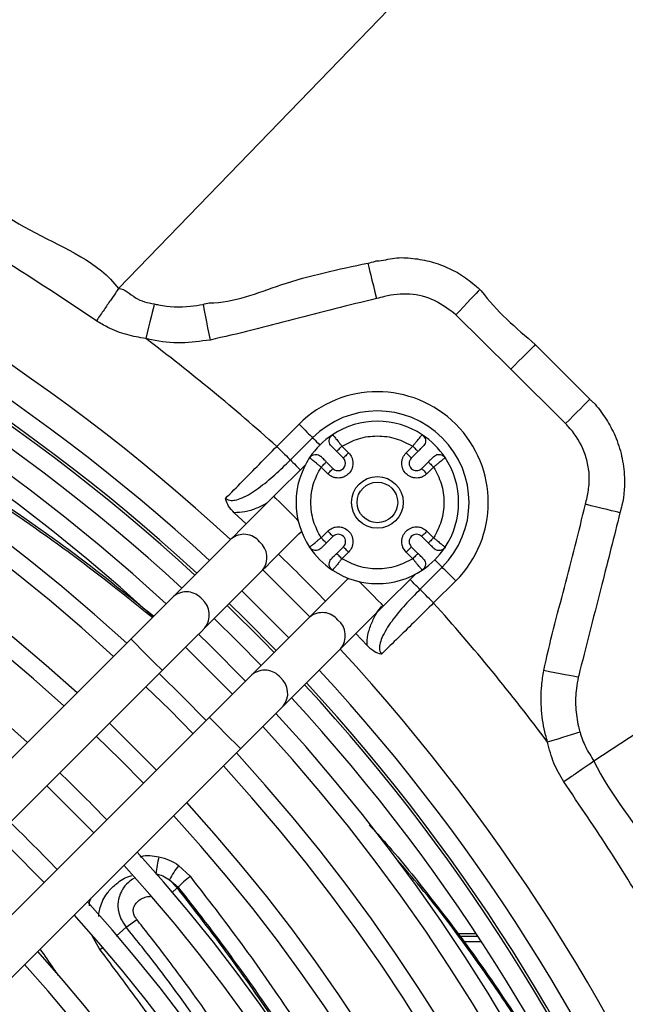
# Model space of a CAD drawing. Units: millimetres. Extents: x 742 to 9714, y 867 to 12063.
# Drawn here: x 6352 to 6393, y 2680 to 2746 of the extents above; entities that cross this region are included whole.
import ezdxf

# ---------------------------------------------------------------- set-up
doc = ezdxf.new("R2010")
doc.units = ezdxf.units.MM
doc.layers.add('Flowair', color=1, linetype='Continuous')

# ---------------------------------------------------------------- blocks, each defined once
blk = doc.blocks.new('LEO D XL 03.2018')
at = {"layer": 'Flowair'}
for p, q in [((6011.012, -9903.071), (6011.012, -9903.07)), ((6090.732, -9903.774), (6043.171, -9935.088)), ((6037.558, -9908.524), (6033.844, -9904.851)), ((6039.217, -9906.865), (6042.911, -9910.558)), ((6041.252, -9912.218), (6037.558, -9908.524)), ((6021.723, -9913.759), (6023.228, -9912.255)), ((6022.641, -9914.678), (6024.147, -9913.174)), ((6025.495, -9912.967), (6025.519, -9912.996)), ((6031.536, -9912.996), (6031.56, -9912.967)), ((6026.132, -9913.745), (6026.583, -9914.196)), ((6030.472, -9914.196), (6030.923, -9913.745)), ((6023.969, -9914.547), (6023.939, -9914.522)), ((6025.779, -9914.099), (6026.229, -9914.55)), ((6030.826, -9914.55), (6031.276, -9914.099)), ((6033.116, -9914.522), (6033.086, -9914.547)), ((6023.656, -9915.002), (6021.517, -9917.141)), ((6025.169, -9915.61), (6024.718, -9915.16)), ((6025.522, -9915.257), (6025.072, -9914.806)), ((6031.984, -9914.806), (6031.533, -9915.257)), ((6032.337, -9915.16), (6031.886, -9915.61)), ((6018.838, -9918.252), (6019.657, -9919.001)), ((6018.632, -9920.026), (6014.735, -9923.923)), ((6024.718, -9919.95), (6025.169, -9919.5)), ((6025.072, -9920.304), (6025.522, -9919.853)), ((6031.533, -9919.853), (6031.984, -9920.304)), ((6031.886, -9919.5), (6032.337, -9919.95)), ((6023.939, -9920.588), (6023.969, -9920.563)), ((6026.229, -9920.56), (6025.779, -9921.011)), ((6031.276, -9921.011), (6030.826, -9920.56)), ((6033.086, -9920.563), (6033.116, -9920.588)), ((6026.583, -9920.914), (6026.132, -9921.364)), ((6030.923, -9921.364), (6030.472, -9920.914)), ((6032.914, -9921.946), (6031.411, -9923.448)), ((6016.309, -9922.349), (6016.081, -9922.14)), ((6016.856, -9926.044), (6020.753, -9922.147)), ((6025.519, -9922.114), (6025.495, -9922.143)), ((6028.942, -9924.566), (6031.081, -9922.426)), ((6031.56, -9922.143), (6031.536, -9922.114)), ((6033.832, -9922.864), (6032.329, -9924.366)), ((6019.357, -9923.544), (6022.539, -9926.726)), ((6023.935, -9925.329), (6020.038, -9929.226)), ((6027.081, -9926.426), (6027.836, -9927.25)), ((6011.85, -9926.808), (5965.519, -9973.139)), ((6015.54, -9927.36), (6018.693, -9930.511)), ((6022.16, -9931.347), (6026.057, -9927.451)), ((5967.64, -9975.26), (6013.971, -9928.929)), ((6017.153, -9932.111), (5970.822, -9978.442)), ((5972.943, -9980.564), (6019.275, -9934.233)), ((6015.079, -9942.137), (6015.851, -9942.877)), ((6014.456, -9943.107), (6015.042, -9943.619)), ((6014.456, -9943.107), (6014.972, -9943.664)), ((6014.619, -9944.006), (6014.972, -9943.664)), ((6015.042, -9943.619), (6014.972, -9943.664)), ((6011.524, -9946.318), (6012.242, -9945.795)), ((6010.847, -9946.942), (6011.524, -9946.318)), ((6009.757, -9947.832), (6009.238, -9946.902)), ((6035.203, -9946.765), (6033.975, -9946.765)), ((6034.105, -9946.938), (6035.317, -9946.938)), ((6034.373, -9947.293), (6035.549, -9947.293)), ((6009.757, -9947.832), (6009.909, -9947.726))]:
    blk.add_line(p, q, dxfattribs=at)
at = {"layer": 'Flowair', "flags": 128}
for points in [[(6038.026, -9875.103), (6024.608, -9888.994), (6011.012, -9903.07)], [(6027.872, -9901.344), (6027.896, -9901.442), (6027.939, -9901.613), (6028, -9901.853), (6028.075, -9902.153), (6028.163, -9902.505), (6028.261, -9902.896), (6028.366, -9903.314), (6028.474, -9903.746)], [(6035.466, -9903.136), (6035.36, -9903.248), (6035.217, -9903.399), (6035.042, -9903.584), (6034.839, -9903.799), (6034.612, -9904.039), (6034.366, -9904.299), (6034.108, -9904.572), (6033.844, -9904.851)], [(6013.425, -9904.113), (6013.392, -9904.248), (6013.345, -9904.441), (6013.285, -9904.688), (6013.214, -9904.982), (6013.133, -9905.315), (6013.045, -9905.679), (6012.952, -9906.063), (6012.857, -9906.457)], [(6016.736, -9904.14), (6016.758, -9904.252), (6016.793, -9904.434), (6016.84, -9904.68), (6016.899, -9904.982), (6016.966, -9905.332), (6017.041, -9905.719), (6017.121, -9906.131), (6017.203, -9906.555)], [(6039.217, -9906.865), (6039.106, -9906.976), (6038.958, -9907.124), (6038.778, -9907.304), (6038.57, -9907.512), (6038.338, -9907.744), (6038.089, -9907.994), (6037.826, -9908.256), (6037.558, -9908.524)], [(6042.911, -9910.558), (6042.799, -9910.67), (6042.652, -9910.818), (6042.472, -9910.998), (6042.264, -9911.206), (6042.032, -9911.438), (6041.782, -9911.687), (6041.52, -9911.95), (6041.252, -9912.218)], [(6023.228, -9912.255), (6023.367, -9912.394), (6023.503, -9912.53), (6023.634, -9912.661), (6023.758, -9912.786), (6023.874, -9912.901), (6023.978, -9913.005), (6024.069, -9913.097), (6024.147, -9913.174)], [(6024.147, -9913.174), (6024.224, -9913.251), (6024.315, -9913.342), (6024.419, -9913.447), (6024.535, -9913.562), (6024.638, -9913.666)], [(6021.723, -9913.759), (6021.861, -9913.898), (6021.997, -9914.034), (6022.129, -9914.165), (6022.253, -9914.29), (6022.369, -9914.405), (6022.473, -9914.51), (6022.564, -9914.601), (6022.641, -9914.678)], [(6025.779, -9914.099), (6025.786, -9914.092), (6025.806, -9914.072), (6025.838, -9914.039), (6025.882, -9913.995), (6025.936, -9913.942), (6025.997, -9913.881), (6026.063, -9913.814), (6026.132, -9913.745)], [(6030.923, -9913.745), (6030.992, -9913.814), (6031.058, -9913.881), (6031.119, -9913.942), (6031.173, -9913.995), (6031.217, -9914.039), (6031.25, -9914.072), (6031.27, -9914.092), (6031.276, -9914.099)], [(6022.641, -9914.678), (6022.718, -9914.755), (6022.81, -9914.847), (6022.914, -9914.951), (6023.029, -9915.067), (6023.154, -9915.191), (6023.285, -9915.322), (6023.31, -9915.348)], [(6026.583, -9914.196), (6026.514, -9914.265), (6026.448, -9914.331), (6026.387, -9914.393), (6026.333, -9914.446), (6026.289, -9914.49), (6026.256, -9914.523), (6026.236, -9914.543), (6026.229, -9914.55)], [(6030.472, -9914.196), (6030.541, -9914.265), (6030.607, -9914.331), (6030.669, -9914.393), (6030.722, -9914.446), (6030.766, -9914.49), (6030.799, -9914.523), (6030.819, -9914.543), (6030.826, -9914.55)], [(6024.718, -9915.16), (6024.787, -9915.091), (6024.853, -9915.024), (6024.914, -9914.963), (6024.968, -9914.91), (6025.012, -9914.866), (6025.045, -9914.833), (6025.065, -9914.813), (6025.072, -9914.806)], [(6025.169, -9915.61), (6025.238, -9915.541), (6025.304, -9915.475), (6025.365, -9915.414), (6025.419, -9915.36), (6025.463, -9915.316), (6025.495, -9915.284), (6025.516, -9915.264), (6025.522, -9915.257)], [(6031.886, -9915.61), (6031.817, -9915.541), (6031.751, -9915.475), (6031.69, -9915.414), (6031.636, -9915.36), (6031.592, -9915.316), (6031.56, -9915.284), (6031.54, -9915.264), (6031.533, -9915.257)], [(6031.984, -9914.806), (6031.99, -9914.813), (6032.01, -9914.833), (6032.043, -9914.866), (6032.087, -9914.91), (6032.141, -9914.963), (6032.202, -9915.024), (6032.268, -9915.091), (6032.337, -9915.16)], [(6021.517, -9917.141), (6021.096, -9917.562), (6020.681, -9917.977), (6020.278, -9918.38), (6019.893, -9918.765), (6019.531, -9919.127), (6019.197, -9919.461), (6018.896, -9919.762), (6018.632, -9920.026)], [(6023.169, -9918.792), (6022.94, -9918.564), (6022.578, -9918.202), (6022.215, -9917.839), (6021.896, -9917.52), (6021.659, -9917.283), (6021.533, -9917.157), (6021.517, -9917.141)], [(6044.946, -9918.257), (6044.809, -9918.223), (6044.615, -9918.175), (6044.368, -9918.114), (6044.075, -9918.041), (6043.744, -9917.959), (6043.382, -9917.87), (6043.001, -9917.775), (6042.609, -9917.678)], [(6020.753, -9922.147), (6021.017, -9921.884), (6021.318, -9921.582), (6021.652, -9921.248), (6022.014, -9920.886), (6022.4, -9920.501), (6022.803, -9920.098), (6023.218, -9919.683), (6023.388, -9919.513)], [(6025.072, -9920.304), (6025.065, -9920.297), (6025.045, -9920.277), (6025.012, -9920.244), (6024.968, -9920.2), (6024.914, -9920.147), (6024.853, -9920.086), (6024.787, -9920.019), (6024.718, -9919.95)], [(6025.169, -9919.5), (6025.238, -9919.568), (6025.304, -9919.635), (6025.365, -9919.696), (6025.419, -9919.75), (6025.463, -9919.793), (6025.495, -9919.826), (6025.516, -9919.846), (6025.522, -9919.853)], [(6031.886, -9919.5), (6031.817, -9919.568), (6031.751, -9919.635), (6031.69, -9919.696), (6031.636, -9919.75), (6031.592, -9919.793), (6031.56, -9919.826), (6031.54, -9919.846), (6031.533, -9919.853)], [(6032.337, -9919.95), (6032.268, -9920.019), (6032.202, -9920.086), (6032.141, -9920.147), (6032.087, -9920.2), (6032.043, -9920.244), (6032.01, -9920.277), (6031.99, -9920.297), (6031.984, -9920.304)], [(6026.583, -9920.914), (6026.514, -9920.845), (6026.448, -9920.778), (6026.387, -9920.717), (6026.333, -9920.664), (6026.289, -9920.62), (6026.256, -9920.587), (6026.236, -9920.567), (6026.229, -9920.56)], [(6030.472, -9920.914), (6030.541, -9920.845), (6030.607, -9920.778), (6030.669, -9920.717), (6030.722, -9920.664), (6030.766, -9920.62), (6030.799, -9920.587), (6030.819, -9920.567), (6030.826, -9920.56)], [(6026.132, -9921.364), (6026.063, -9921.296), (6025.997, -9921.229), (6025.936, -9921.168), (6025.882, -9921.114), (6025.838, -9921.071), (6025.806, -9921.038), (6025.786, -9921.018), (6025.779, -9921.011)], [(6031.276, -9921.011), (6031.27, -9921.018), (6031.25, -9921.038), (6031.217, -9921.071), (6031.173, -9921.114), (6031.119, -9921.168), (6031.058, -9921.229), (6030.992, -9921.296), (6030.923, -9921.364)], [(6032.914, -9921.946), (6032.837, -9921.868), (6032.745, -9921.777), (6032.641, -9921.673), (6032.526, -9921.557), (6032.415, -9921.446)], [(6033.832, -9922.864), (6033.694, -9922.726), (6033.558, -9922.59), (6033.426, -9922.458), (6033.302, -9922.334), (6033.187, -9922.219), (6033.082, -9922.114), (6032.991, -9922.023), (6032.914, -9921.946)], [(6023.953, -9925.311), (6021.524, -9922.863), (6020.771, -9922.13)], [(6026.57, -9922.695), (6026.4, -9922.865), (6025.985, -9923.28), (6025.582, -9923.683), (6025.196, -9924.068), (6024.834, -9924.43), (6024.5, -9924.764), (6024.199, -9925.066), (6023.935, -9925.329)], [(6028.942, -9924.566), (6028.926, -9924.549), (6028.8, -9924.423), (6028.563, -9924.187), (6028.244, -9923.868), (6027.881, -9923.505), (6027.518, -9923.142), (6027.29, -9922.914)], [(6031.411, -9923.448), (6031.334, -9923.371), (6031.242, -9923.279), (6031.138, -9923.175), (6031.023, -9923.059), (6030.898, -9922.935), (6030.767, -9922.803), (6030.735, -9922.772)], [(6014.735, -9923.923), (6014.471, -9924.187), (6014.17, -9924.488), (6013.836, -9924.822), (6013.474, -9925.184), (6013.089, -9925.569), (6012.686, -9925.972), (6012.271, -9926.387), (6011.85, -9926.808)], [(6032.329, -9924.366), (6032.191, -9924.228), (6032.055, -9924.092), (6031.923, -9923.96), (6031.799, -9923.836), (6031.684, -9923.721), (6031.579, -9923.616), (6031.488, -9923.525), (6031.411, -9923.448)], [(6021.548, -9927.716), (6020.803, -9926.951), (6018.366, -9924.534)], [(6021.675, -9927.59), (6019.557, -9925.447), (6018.493, -9924.408)], [(6026.057, -9927.451), (6026.32, -9927.187), (6026.621, -9926.886), (6026.955, -9926.552), (6027.318, -9926.19), (6027.703, -9925.804), (6028.106, -9925.401), (6028.521, -9924.986), (6028.942, -9924.566)], [(6013.971, -9928.929), (6014.392, -9928.508), (6014.807, -9928.094), (6015.21, -9927.691), (6015.595, -9927.305), (6015.958, -9926.943), (6016.292, -9926.609), (6016.593, -9926.308), (6016.856, -9926.044)], [(6017.482, -9925.418), (6019.087, -9926.995), (6020.664, -9928.6)], [(6019.606, -9929.658), (6017.198, -9927.229), (6016.424, -9926.476)], [(6012.911, -9927.869), (6012.548, -9927.506), (6012.229, -9927.187), (6011.992, -9926.95), (6011.866, -9926.824), (6011.85, -9926.808)], [(6013.971, -9928.929), (6013.955, -9928.913), (6013.829, -9928.787), (6013.592, -9928.55), (6013.273, -9928.231), (6012.911, -9927.869)], [(6016.934, -9932.331), (6015.358, -9930.725), (6013.752, -9929.149)], [(6020.038, -9929.226), (6019.775, -9929.49), (6019.474, -9929.791), (6019.14, -9930.125), (6018.777, -9930.487), (6018.392, -9930.873), (6017.989, -9931.276), (6017.574, -9931.69), (6017.153, -9932.111)], [(6042.123, -9929.39), (6041.976, -9929.362), (6041.775, -9929.324), (6041.525, -9929.276), (6041.232, -9929.221), (6040.903, -9929.158), (6040.546, -9929.091), (6040.171, -9929.019), (6039.787, -9928.946)], [(6012.868, -9930.033), (6014.474, -9931.609), (6016.05, -9933.215)], [(6019.275, -9934.233), (6019.695, -9933.812), (6020.11, -9933.397), (6020.513, -9932.994), (6020.899, -9932.609), (6021.261, -9932.246), (6021.595, -9931.912), (6021.896, -9931.611), (6022.16, -9931.347)], [(6013.575, -9935.69), (6012.794, -9934.887), (6010.393, -9932.508)], [(6018.214, -9933.172), (6017.851, -9932.809), (6017.532, -9932.49), (6017.295, -9932.253), (6017.169, -9932.127), (6017.153, -9932.111)], [(6009.508, -9933.392), (6011.115, -9934.967), (6012.69, -9936.574)], [(6019.275, -9934.233), (6019.259, -9934.216), (6019.133, -9934.09), (6018.896, -9933.854), (6018.577, -9933.535), (6018.214, -9933.172)], [(6042.241, -9933.119), (6042.08, -9933.168), (6041.876, -9933.231), (6041.634, -9933.305), (6041.359, -9933.389), (6041.056, -9933.482), (6040.733, -9933.581), (6040.395, -9933.684), (6040.049, -9933.79)], [(6006.149, -9936.752), (6006.975, -9937.553), (6009.331, -9939.934)], [(6002.79, -9940.111), (6003.63, -9940.926), (6005.972, -9943.293)]]:
    blk.add_lwpolyline(points, dxfattribs=at)
at = {"layer": 'Flowair'}
for radius in [1.75, 1.375]:
    blk.add_circle((6028.528, -9917.555), radius, dxfattribs=at)
for centre, radius, start, end in [((5930.063, -10016.02), 130.55, 47.30474, 132.69526), ((5930.063, -10016.02), 128.55, 47.34062, 132.65938), ((5930.063, -10016.02), 127.328, 47.50218, 132.49782), ((5930.063, -10016.02), 127.149, 47.36642, 132.63358), ((5930.063, -10016.02), 125.899, 47.38992, 132.61008), ((5930.063, -10016.02), 124.404, 47.41867, 132.58133), ((5930.063, -10016.02), 123.154, 47.44719, 132.55676), ((5930.063, -10016.02), 120.625, 47.49449, 132.50551), ((5930.063, -10016.02), 119.375, 47.52063, 132.47937), ((5930.063, -10016.02), 115.875, 47.59681, 132.40319), ((5930.063, -10016.02), 114.625, 47.62515, 132.37485), ((5930.063, -10016.02), 111.125, 47.7079, 132.2921), ((5930.063, -10016.02), 137.327, 48.12878, 52.92253), ((6028.53, -9917.56), 7.5, 314.98547, 134.98547), ((6028.53, -9917.56), 6.201, 314.98547, 134.98547), ((6028.528, -9917.555), 5.5, 56.53696, 123.46304), ((6028.528, -9917.555), 5.5, 123.46304, 146.53696), ((6028.528, -9917.555), 5.5, 33.46304, 56.53696), ((6028.528, -9917.555), 5.5, 146.53696, 213.46304), ((6025.876, -9914.903), 0.5, 225, 45), ((6031.179, -9914.903), 0.5, 135, 315), ((6028.528, -9917.555), 5.5, 326.53696, 33.46304), ((6019.499, -9921.069), 1.356, 38.67085, 129.75913), ((6025.876, -9920.207), 0.5, 315, 135), ((6031.179, -9920.207), 0.5, 45, 225), ((6019.679, -9921.283), 1.379, 321.19908, 50.37007), ((6028.528, -9917.555), 5.5, 213.46304, 236.53696), ((6028.528, -9917.555), 5.5, 303.46304, 326.53696), ((5930.063, -10016.02), 132.059, 44.02376, 45.97624), ((6028.528, -9917.555), 5.5, 236.53696, 303.46304), ((6015.602, -9924.965), 1.356, 38.67233, 129.75769), ((6015.782, -9925.18), 1.379, 321.19943, 50.36972), ((5930.063, -10016.02), 137.327, 36.78309, 41.86734), ((6024.803, -9926.372), 1.356, 38.67138, 129.75947), ((6024.982, -9926.586), 1.379, 321.19881, 50.37034), ((5930.063, -10016.02), 130.55, 317.30474, 42.69526), ((6020.906, -9930.269), 1.356, 38.67181, 129.75908), ((5930.063, -10016.02), 128.55, 317.34062, 42.65938), ((6021.085, -9930.483), 1.379, 321.19917, 50.36998), ((5930.063, -10016.02), 127.149, 317.36642, 42.63358), ((5930.063, -10016.02), 127.328, 317.36309, 42.63691), ((5930.063, -10016.02), 125.899, 317.38992, 42.61008), ((5930.063, -10016.02), 124.404, 317.41867, 42.58133), ((5930.063, -10016.02), 123.154, 317.44324, 42.55676), ((5930.063, -10016.02), 120.625, 317.49449, 42.50551), ((5930.063, -10016.02), 111.125, 43.83983, 46.16017), ((5930.063, -10016.02), 119.375, 317.52063, 42.47937), ((5930.063, -10016.02), 115.875, 317.59681, 42.40319), ((5930.063, -10016.02), 106.375, 43.78801, 46.21199), ((5930.063, -10016.02), 114.625, 317.62515, 42.37485), ((5930.063, -10016.02), 111.125, 317.7079, 42.2921), ((6025.378, -9944.211), 11.94, 167.14511, 172.75355), ((5930.063, -10016.02), 109.875, 317.73873, 42.26127), ((6021.806, -9947.146), 8.387, 143.32778, 151.20933), ((5930.063, -10016.02), 106.375, 317.82891, 42.17109), ((5930.063, -10016.02), 105.125, 317.86257, 42.13743), ((5930.063, -10016.02), 101.625, 317.96125, 42.03875), ((5930.063, -10016.02), 100.375, 317.99816, 42.00184), ((5930.063, -10016.02), 96.875, 318.10658, 41.89342)]:
    blk.add_arc(centre, radius, start, end, dxfattribs=at)
for points, knots in [([(5930.063, -9877.547), (5932.586, -9877.585), (5937.633, -9877.661), (5945.183, -9878.286), (5952.757, -9879.291), (5960.332, -9880.724), (5967.883, -9882.587), (5974.955, -9884.753), (5981.543, -9887.152), (5987.665, -9889.708), (5993.675, -9892.597), (5999.677, -9895.699), (6005.193, -9899.486), (6009.658, -9901.266), (6011.012, -9903.071), (6011.012, -9903.071)], [0, 0, 0, 0, 0.087766, 0.175594, 0.263361, 0.353492, 0.443691, 0.53382, 0.610682, 0.687587, 0.764449, 0.84295, 0.921499, 1, 1, 1, 1, 1]), ([(6009.517, -9905.256), (6006.81, -9903.452), (6001.395, -9899.845), (5993.724, -9895.682), (5986.783, -9892.394), (5980.647, -9889.848), (5974.155, -9887.51), (5967.302, -9885.432), (5960.099, -9883.659), (5952.747, -9882.259), (5945.266, -9881.247), (5937.676, -9880.631), (5932.6, -9880.498), (5930.063, -9880.498), (5930.063, -9880.498)], [0, 0, 0, 0, 0.115431, 0.230861, 0.309419, 0.388022, 0.46658, 0.5543, 0.642083, 0.729805, 0.819845, 0.909951, 0.99999, 1, 1, 1, 1]), ([(6017.155, -9904.041), (6017.155, -9904.041), (6018.822, -9904.041), (6022.317, -9902.52), (6025.906, -9901.76), (6027.872, -9901.344)], [0, 0, 0, 0, 0.000003, 0.45244, 1, 1, 1, 1]), ([(6027.872, -9901.344), (6028.052, -9901.309), (6028.258, -9901.269), (6028.46, -9901.189), (6028.487, -9901.189), (6028.487, -9901.189)], [0, 0, 0, 0, 0.873027, 0.999953, 1, 1, 1, 1]), ([(6028.487, -9901.189), (6028.487, -9901.189), (6028.897, -9901.189), (6029.69, -9900.93), (6030.946, -9901.005), (6032.19, -9901.223), (6033.392, -9901.671), (6034.508, -9902.298), (6035.147, -9902.857), (6035.466, -9903.136)], [0, 0, 0, 0, 0.000004, 0.162575, 0.325156, 0.494685, 0.664231, 0.832111, 1, 1, 1, 1]), ([(6011.012, -9903.071), (6010.951, -9903.159), (6010.829, -9903.336), (6010.473, -9903.855), (6010.033, -9904.499), (6009.696, -9904.993), (6009.525, -9905.244), (6009.517, -9905.256)], [0, 0, 0, 0, 0.244519, 0.489037, 0.733564, 0.987432, 1, 1, 1, 1]), ([(6011.012, -9903.07), (6011.012, -9903.07), (6011.445, -9903.07), (6012.116, -9903.85), (6012.984, -9904.024), (6013.425, -9904.113)], [0, 0, 0, 0, 0.000011, 0.492104, 1, 1, 1, 1]), ([(6035.466, -9903.136), (6035.5, -9903.164), (6035.534, -9903.193), (6035.56, -9903.228), (6035.56, -9903.228)], [0, 0, 0, 0, 0.999717, 1, 1, 1, 1]), ([(6035.56, -9903.228), (6035.56, -9903.228), (6036.591, -9904.603), (6037.904, -9905.734), (6039.217, -9906.865)], [0, 0, 0, 0, 0.000007, 1, 1, 1, 1]), ([(6016.736, -9904.14), (6016.873, -9904.09), (6017.011, -9904.041), (6017.155, -9904.041), (6017.155, -9904.041)], [0, 0, 0, 0, 0.999931, 1, 1, 1, 1]), ([(6028.474, -9903.746), (6026.593, -9904.205), (6023.772, -9904.894), (6020.036, -9905.917), (6018.147, -9906.343), (6017.203, -9906.555)], [0, 0, 0, 0, 0.499976, 0.750072, 1, 1, 1, 1]), ([(6033.844, -9904.851), (6033.384, -9904.495), (6032.463, -9903.782), (6030.731, -9903.354), (6029.386, -9903.506), (6028.652, -9903.699), (6028.474, -9903.746)], [0, 0, 0, 0, 0.30178, 0.60362, 0.90359, 1, 1, 1, 1]), ([(6013.425, -9904.113), (6013.52, -9904.134), (6014.32, -9904.307), (6015.452, -9904.364), (6016.448, -9904.19), (6016.736, -9904.14)], [0, 0, 0, 0, 0.088007, 0.73643, 1, 1, 1, 1]), ([(6012.857, -9906.457), (6012.422, -9906.383), (6011.541, -9906.232), (6010.42, -9905.796), (6009.774, -9905.41), (6009.517, -9905.256)], [0, 0, 0, 0, 0.369188, 0.748866, 1, 1, 1, 1]), ([(6017.203, -9906.555), (6016.555, -9906.644), (6015.234, -9906.824), (6013.767, -9906.666), (6012.982, -9906.486), (6012.857, -9906.457)], [0, 0, 0, 0, 0.447256, 0.911965, 1, 1, 1, 1]), ([(6042.911, -9910.558), (6042.928, -9910.591), (6042.945, -9910.623), (6042.976, -9910.623), (6042.976, -9910.623)], [0, 0, 0, 0, 0.999756, 1, 1, 1, 1]), ([(6042.976, -9910.623), (6042.976, -9910.623), (6043.024, -9910.688), (6043.402, -9911.024), (6043.946, -9911.778), (6044.604, -9912.924), (6045.057, -9914.231), (6045.311, -9915.871), (6045.242, -9917.068), (6045.072, -9917.75), (6045.072, -9917.75)], [0, 0, 0, 0, 0.000005, 0.031369, 0.194677, 0.357988, 0.542627, 0.727228, 0.999996, 1, 1, 1, 1]), ([(6042.609, -9917.678), (6042.684, -9917.363), (6042.833, -9916.733), (6042.905, -9915.755), (6042.755, -9914.781), (6042.353, -9913.605), (6041.786, -9912.754), (6041.313, -9912.28), (6041.252, -9912.218)], [0, 0, 0, 0, 0.164311, 0.327756, 0.493956, 0.660214, 0.955877, 1, 1, 1, 1]), ([(6025.417, -9913.737), (6025.381, -9913.694), (6025.309, -9913.606), (6025.265, -9913.44), (6025.274, -9913.269), (6025.34, -9913.112), (6025.426, -9913.015), (6025.483, -9912.975), (6025.495, -9912.967)], [0, 0, 0, 0, 0.190317, 0.380652, 0.570991, 0.761334, 0.951657, 1, 1, 1, 1]), ([(6025.519, -9912.996), (6025.525, -9913.003), (6025.543, -9913.024), (6025.671, -9913.178), (6025.84, -9913.383), (6025.998, -9913.578), (6026.086, -9913.688), (6026.132, -9913.745)], [0, 0, 0, 0, 0.138238, 0.427474, 0.690942, 0.839925, 1, 1, 1, 1]), ([(6026.132, -9913.745), (6026.499, -9913.554), (6027.248, -9913.162), (6028.528, -9913), (6029.807, -9913.162), (6030.556, -9913.554), (6030.923, -9913.745)], [0, 0, 0, 0, 0.245013, 0.499999, 0.754987, 1, 1, 1, 1]), ([(6030.923, -9913.745), (6030.969, -9913.688), (6031.057, -9913.578), (6031.215, -9913.383), (6031.384, -9913.178), (6031.512, -9913.024), (6031.53, -9913.003), (6031.536, -9912.996)], [0, 0, 0, 0, 0.160072, 0.30904, 0.572525, 0.861751, 1, 1, 1, 1]), ([(6031.56, -9912.967), (6031.604, -9913.002), (6031.692, -9913.073), (6031.769, -9913.228), (6031.794, -9913.397), (6031.761, -9913.564), (6031.696, -9913.676), (6031.648, -9913.727), (6031.638, -9913.737)], [0, 0, 0, 0, 0.19033, 0.380669, 0.570985, 0.761331, 0.951654, 1, 1, 1, 1]), ([(6018.256, -9917.284), (6018.63, -9916.903), (6019.353, -9916.168), (6020.533, -9914.969), (6021.322, -9914.167), (6021.723, -9913.759)], [0, 0, 0, 0, 0.345896, 0.668271, 1, 1, 1, 1]), ([(6025.417, -9913.737), (6025.418, -9913.739), (6025.421, -9913.742), (6025.451, -9913.771), (6025.518, -9913.838), (6025.638, -9913.959), (6025.732, -9914.052), (6025.779, -9914.099)], [0, 0, 0, 0, 0.124904, 0.251542, 0.500636, 0.750196, 1, 1, 1, 1]), ([(6031.276, -9914.099), (6031.323, -9914.052), (6031.417, -9913.959), (6031.537, -9913.838), (6031.604, -9913.771), (6031.634, -9913.742), (6031.637, -9913.739), (6031.638, -9913.737)], [0, 0, 0, 0, 0.249802, 0.49936, 0.748453, 0.874928, 1, 1, 1, 1]), ([(6018.256, -9917.284), (6018.309, -9917.319), (6018.373, -9917.362), (6018.559, -9917.419), (6018.721, -9917.422), (6019.03, -9917.377), (6019.625, -9917.175), (6020.53, -9916.582), (6021.606, -9915.695), (6022.296, -9915.017), (6022.641, -9914.678)], [0, 0, 0, 0, 0.03529, 0.042396, 0.108599, 0.123863, 0.218569, 0.460649, 0.730195, 1, 1, 1, 1]), ([(6023.939, -9914.522), (6023.975, -9914.478), (6024.046, -9914.391), (6024.2, -9914.313), (6024.369, -9914.288), (6024.537, -9914.322), (6024.649, -9914.386), (6024.7, -9914.435), (6024.71, -9914.444)], [0, 0, 0, 0, 0.190326, 0.380655, 0.570986, 0.761328, 0.951649, 1, 1, 1, 1]), ([(6024.718, -9915.16), (6024.661, -9915.114), (6024.551, -9915.025), (6024.356, -9914.867), (6024.151, -9914.698), (6023.997, -9914.57), (6023.976, -9914.553), (6023.969, -9914.547)], [0, 0, 0, 0, 0.160065, 0.309041, 0.572529, 0.86175, 1, 1, 1, 1]), ([(6025.072, -9914.806), (6025.025, -9914.759), (6024.931, -9914.666), (6024.811, -9914.545), (6024.744, -9914.478), (6024.714, -9914.449), (6024.711, -9914.446), (6024.71, -9914.444)], [0, 0, 0, 0, 0.249826, 0.499364, 0.74845, 0.874932, 1, 1, 1, 1]), ([(6026.583, -9914.196), (6026.662, -9914.295), (6026.785, -9914.447), (6026.862, -9914.699), (6026.883, -9914.903), (6026.862, -9915.108), (6026.783, -9915.358), (6026.6, -9915.628), (6026.33, -9915.81), (6026.08, -9915.89), (6025.876, -9915.91), (6025.672, -9915.889), (6025.419, -9915.812), (6025.267, -9915.69), (6025.169, -9915.61)], [0, 0, 0, 0, 0.119726, 0.184821, 0.250004, 0.315101, 0.380283, 0.500008, 0.619726, 0.684823, 0.750004, 0.8151, 0.880282, 1, 1, 1, 1]), ([(6031.886, -9915.61), (6031.788, -9915.69), (6031.636, -9915.812), (6031.383, -9915.889), (6031.179, -9915.91), (6030.975, -9915.89), (6030.725, -9915.81), (6030.455, -9915.628), (6030.272, -9915.358), (6030.193, -9915.108), (6030.172, -9914.903), (6030.193, -9914.7), (6030.27, -9914.447), (6030.393, -9914.295), (6030.472, -9914.196)], [0, 0, 0, 0, 0.119718, 0.184814, 0.249996, 0.315092, 0.380274, 0.499992, 0.619717, 0.684812, 0.749996, 0.815092, 0.880274, 1, 1, 1, 1]), ([(6032.345, -9914.444), (6032.344, -9914.446), (6032.341, -9914.449), (6032.312, -9914.478), (6032.244, -9914.545), (6032.124, -9914.666), (6032.03, -9914.759), (6031.984, -9914.806)], [0, 0, 0, 0, 0.1249, 0.251544, 0.500632, 0.750173, 1, 1, 1, 1]), ([(6033.086, -9914.547), (6033.08, -9914.553), (6033.058, -9914.57), (6032.904, -9914.698), (6032.699, -9914.867), (6032.505, -9915.025), (6032.394, -9915.114), (6032.337, -9915.16)], [0, 0, 0, 0, 0.138239, 0.42747, 0.690942, 0.839932, 1, 1, 1, 1]), ([(6032.345, -9914.444), (6032.389, -9914.409), (6032.476, -9914.337), (6032.643, -9914.292), (6032.813, -9914.301), (6032.971, -9914.367), (6033.068, -9914.453), (6033.108, -9914.511), (6033.116, -9914.522)], [0, 0, 0, 0, 0.190336, 0.380659, 0.570995, 0.761324, 0.951653, 1, 1, 1, 1]), ([(6024.718, -9919.95), (6024.526, -9919.583), (6024.135, -9918.834), (6023.973, -9917.555), (6024.135, -9916.275), (6024.526, -9915.527), (6024.718, -9915.16)], [0, 0, 0, 0, 0.24501, 0.5, 0.75499, 1, 1, 1, 1]), ([(6032.337, -9915.16), (6032.529, -9915.527), (6032.921, -9916.275), (6033.082, -9917.555), (6032.921, -9918.834), (6032.529, -9919.583), (6032.337, -9919.95)], [0, 0, 0, 0, 0.24501, 0.5, 0.75499, 1, 1, 1, 1]), ([(6001.522, -9916.464), (6003.588, -9917.867), (6007.683, -9920.647), (6011.503, -9923.733), (6013.396, -9925.262)], [0, 0, 0, 0, 0.504427, 1, 1, 1, 1]), ([(6013.301, -9925.348), (6011.426, -9923.845), (6007.664, -9920.829), (6003.639, -9918.105), (6001.62, -9916.738)], [0, 0, 0, 0, 0.498336, 1, 1, 1, 1]), ([(6018.838, -9918.252), (6018.701, -9918.109), (6018.456, -9917.854), (6018.301, -9917.5), (6018.262, -9917.321), (6018.256, -9917.286), (6018.256, -9917.284)], [0, 0, 0, 0, 0.503817, 0.901779, 0.995305, 1, 1, 1, 1]), ([(6021.077, -9917.581), (6021.069, -9917.587), (6020.845, -9917.745), (6020.337, -9917.961), (6019.598, -9918.23), (6019.082, -9918.245), (6018.838, -9918.252)], [0, 0, 0, 0, 0.011278, 0.348514, 0.693399, 1, 1, 1, 1]), ([(6039.787, -9928.946), (6039.999, -9928.002), (6040.425, -9926.113), (6041.464, -9922.382), (6042.151, -9919.56), (6042.609, -9917.678)], [0, 0, 0, 0, 0.249903, 0.500009, 1, 1, 1, 1]), ([(6045.072, -9917.75), (6045.072, -9917.75), (6045.03, -9917.919), (6044.988, -9918.088), (6044.946, -9918.257)], [0, 0, 0, 0, 0.000059, 1, 1, 1, 1]), ([(6044.946, -9918.257), (6044.539, -9919.873), (6043.643, -9923.433), (6042.726, -9926.989), (6042.239, -9928.934), (6042.239, -9928.934)], [0, 0, 0, 0, 0.453917, 0.999997, 1, 1, 1, 1]), ([(6025.169, -9919.5), (6025.267, -9919.42), (6025.419, -9919.297), (6025.672, -9919.221), (6025.876, -9919.2), (6026.08, -9919.22), (6026.33, -9919.3), (6026.6, -9919.482), (6026.783, -9919.752), (6026.862, -9920.002), (6026.883, -9920.207), (6026.862, -9920.41), (6026.785, -9920.663), (6026.662, -9920.815), (6026.583, -9920.914)], [0, 0, 0, 0, 0.11972, 0.184817, 0.249998, 0.315094, 0.380276, 0.499996, 0.619717, 0.684817, 0.749996, 0.815097, 0.880278, 1, 1, 1, 1]), ([(6030.472, -9919.5), (6030.571, -9919.42), (6030.722, -9919.297), (6030.975, -9919.221), (6031.179, -9919.2), (6031.383, -9919.221), (6031.636, -9919.297), (6031.788, -9919.42), (6031.886, -9919.5)], [0, 0, 0, 0, 0.239442, 0.369636, 0.5, 0.630193, 0.760558, 1, 1, 1, 1]), ([(6023.969, -9920.563), (6023.976, -9920.557), (6023.997, -9920.54), (6024.151, -9920.412), (6024.356, -9920.243), (6024.551, -9920.085), (6024.661, -9919.996), (6024.718, -9919.95)], [0, 0, 0, 0, 0.138238, 0.427472, 0.690943, 0.839925, 1, 1, 1, 1]), ([(6030.472, -9920.914), (6030.393, -9920.815), (6030.27, -9920.663), (6030.193, -9920.411), (6030.172, -9920.207), (6030.193, -9920.003), (6030.27, -9919.75), (6030.393, -9919.598), (6030.472, -9919.5)], [0, 0, 0, 0, 0.239441, 0.369639, 0.500005, 0.630197, 0.760559, 1, 1, 1, 1]), ([(6032.337, -9919.95), (6032.394, -9919.996), (6032.505, -9920.085), (6032.699, -9920.243), (6032.904, -9920.412), (6033.058, -9920.54), (6033.08, -9920.557), (6033.086, -9920.563)], [0, 0, 0, 0, 0.160071, 0.309047, 0.572527, 0.86175, 1, 1, 1, 1]), ([(6024.71, -9920.666), (6024.666, -9920.701), (6024.579, -9920.773), (6024.412, -9920.818), (6024.242, -9920.809), (6024.084, -9920.742), (6023.988, -9920.657), (6023.947, -9920.599), (6023.939, -9920.588)], [0, 0, 0, 0, 0.190336, 0.380667, 0.570996, 0.761325, 0.951653, 1, 1, 1, 1]), ([(6024.71, -9920.666), (6024.711, -9920.664), (6024.714, -9920.661), (6024.744, -9920.632), (6024.811, -9920.565), (6024.931, -9920.444), (6025.025, -9920.351), (6025.072, -9920.304)], [0, 0, 0, 0, 0.1249, 0.25154, 0.500625, 0.750175, 1, 1, 1, 1]), ([(6031.984, -9920.304), (6032.03, -9920.351), (6032.124, -9920.444), (6032.244, -9920.565), (6032.312, -9920.632), (6032.341, -9920.661), (6032.344, -9920.664), (6032.345, -9920.666)], [0, 0, 0, 0, 0.249824, 0.499371, 0.748455, 0.874932, 1, 1, 1, 1]), ([(6033.116, -9920.588), (6033.08, -9920.632), (6033.009, -9920.719), (6032.855, -9920.797), (6032.686, -9920.822), (6032.518, -9920.788), (6032.406, -9920.724), (6032.356, -9920.675), (6032.345, -9920.666)], [0, 0, 0, 0, 0.190339, 0.38066, 0.570992, 0.76133, 0.95166, 1, 1, 1, 1]), ([(6025.495, -9922.143), (6025.451, -9922.108), (6025.363, -9922.036), (6025.286, -9921.882), (6025.261, -9921.713), (6025.294, -9921.546), (6025.359, -9921.434), (6025.407, -9921.383), (6025.417, -9921.373)], [0, 0, 0, 0, 0.190327, 0.380664, 0.570993, 0.76132, 0.951655, 1, 1, 1, 1]), ([(6025.779, -9921.011), (6025.732, -9921.058), (6025.638, -9921.151), (6025.518, -9921.272), (6025.451, -9921.339), (6025.421, -9921.368), (6025.418, -9921.371), (6025.417, -9921.373)], [0, 0, 0, 0, 0.249814, 0.49936, 0.748451, 0.87493, 1, 1, 1, 1]), ([(6026.132, -9921.364), (6026.086, -9921.422), (6025.998, -9921.532), (6025.84, -9921.727), (6025.671, -9921.932), (6025.543, -9922.086), (6025.525, -9922.107), (6025.519, -9922.114)], [0, 0, 0, 0, 0.160071, 0.309046, 0.57253, 0.86175, 1, 1, 1, 1]), ([(6030.923, -9921.364), (6030.556, -9921.556), (6029.807, -9921.948), (6028.528, -9922.11), (6027.248, -9921.948), (6026.499, -9921.556), (6026.132, -9921.364)], [0, 0, 0, 0, 0.245013, 0.500001, 0.754987, 1, 1, 1, 1]), ([(6031.536, -9922.114), (6031.53, -9922.107), (6031.512, -9922.086), (6031.384, -9921.932), (6031.215, -9921.727), (6031.057, -9921.532), (6030.969, -9921.422), (6030.923, -9921.364)], [0, 0, 0, 0, 0.138239, 0.427469, 0.690943, 0.839926, 1, 1, 1, 1]), ([(6031.638, -9921.373), (6031.637, -9921.371), (6031.634, -9921.368), (6031.604, -9921.339), (6031.537, -9921.272), (6031.417, -9921.151), (6031.323, -9921.058), (6031.276, -9921.011)], [0, 0, 0, 0, 0.124902, 0.251543, 0.500637, 0.750184, 1, 1, 1, 1]), ([(6031.638, -9921.373), (6031.674, -9921.416), (6031.746, -9921.504), (6031.791, -9921.67), (6031.781, -9921.841), (6031.715, -9921.998), (6031.629, -9922.095), (6031.572, -9922.135), (6031.56, -9922.143)], [0, 0, 0, 0, 0.190329, 0.380663, 0.570983, 0.761325, 0.951664, 1, 1, 1, 1]), ([(6031.411, -9923.448), (6031.072, -9923.793), (6030.394, -9924.483), (6029.506, -9925.557), (6028.913, -9926.464), (6028.692, -9927.115), (6028.663, -9927.429), (6028.692, -9927.632), (6028.746, -9927.759), (6028.793, -9927.819), (6028.803, -9927.832)], [0, 0, 0, 0, 0.269709, 0.539164, 0.781161, 0.875828, 0.924958, 0.957511, 0.99079, 1, 1, 1, 1]), ([(6027.836, -9927.25), (6027.836, -9927.249), (6027.821, -9927.007), (6027.87, -9926.492), (6028.116, -9925.75), (6028.431, -9925.09), (6028.703, -9924.721), (6028.815, -9924.569)], [0, 0, 0, 0, 0.000879, 0.249939, 0.527273, 0.805515, 1, 1, 1, 1]), ([(6032.329, -9924.366), (6031.934, -9924.756), (6031.131, -9925.545), (6029.93, -9926.725), (6029.184, -9927.458), (6028.803, -9927.832)], [0, 0, 0, 0, 0.322369, 0.654092, 1, 1, 1, 1]), ([(6028.803, -9927.832), (6028.802, -9927.831), (6028.636, -9927.804), (6028.272, -9927.665), (6027.99, -9927.396), (6027.836, -9927.25)], [0, 0, 0, 0, 0.004692, 0.458163, 1, 1, 1, 1]), ([(6040.049, -9933.79), (6040.001, -9933.623), (6039.8, -9932.926), (6039.597, -9931.643), (6039.591, -9930.176), (6039.733, -9929.28), (6039.787, -9928.946)], [0, 0, 0, 0, 0.106297, 0.444686, 0.792669, 1, 1, 1, 1]), ([(6042.123, -9929.39), (6042.075, -9929.645), (6041.947, -9930.317), (6041.919, -9931.445), (6042.053, -9932.438), (6042.205, -9932.99), (6042.241, -9933.119)], [0, 0, 0, 0, 0.206994, 0.54499, 0.893491, 1, 1, 1, 1]), ([(6042.239, -9928.934), (6042.239, -9928.934), (6042.201, -9929.087), (6042.162, -9929.239), (6042.123, -9929.39)], [0, 0, 0, 0, 0.000065, 1, 1, 1, 1]), ([(6042.241, -9933.119), (6042.352, -9933.463), (6042.579, -9934.159), (6043.006, -9934.759), (6043.171, -9935.089), (6043.171, -9935.089)], [0, 0, 0, 0, 0.493909, 0.999985, 1, 1, 1, 1]), ([(6041.139, -9936.479), (6040.897, -9936.065), (6040.404, -9935.222), (6040.169, -9934.273), (6040.049, -9933.79)], [0, 0, 0, 0, 0.490892, 1, 1, 1, 1]), ([(6043.171, -9935.088), (6043.056, -9935.167), (6042.827, -9935.325), (6042.251, -9935.719), (6041.676, -9936.113), (6041.296, -9936.372), (6041.151, -9936.471), (6041.139, -9936.479)], [0, 0, 0, 0, 0.275471, 0.550941, 0.826428, 0.985818, 1, 1, 1, 1]), ([(6043.171, -9935.088), (6043.171, -9935.088), (6044.327, -9937.401), (6047.703, -9941.404), (6051.447, -9948.209), (6055.339, -9955.59), (6058.92, -9963.792), (6062.156, -9972.774), (6064.775, -9981.968), (6066.772, -9991.306), (6068.039, -10000.126), (6068.71, -10008.372), (6068.849, -10013.471), (6068.849, -10016.02), (6068.849, -10016.02)], [0, 0, 0, 0, 0, 0.08992, 0.179911, 0.269831, 0.380145, 0.490843, 0.601677, 0.712386, 0.82271, 0.911355, 1, 1, 1, 1, 1]), ([(6066.052, -10016.02), (6066.013, -10013.524), (6065.935, -10008.527), (6065.305, -10000.99), (6064.29, -9993.429), (6062.845, -9985.877), (6060.97, -9978.344), (6058.65, -9970.859), (6055.882, -9963.448), (6052.991, -9956.88), (6050.111, -9951.124), (6047.341, -9946.125), (6044.371, -9941.225), (6042.217, -9938.061), (6041.139, -9936.479)], [0, 0, 0, 0, 0.088422, 0.177098, 0.267863, 0.358695, 0.449458, 0.542838, 0.636294, 0.729673, 0.79702, 0.864366, 0.932183, 1, 1, 1, 1]), ([(6027.974, -9939.399), (6028.36, -9939.818), (6029.839, -9941.426), (6032.153, -9944.32), (6035.278, -9948.428), (6038.377, -9953.013), (6041.388, -9958.073), (6044, -9963.206), (6045.896, -9967.447), (6046.779, -9969.995), (6047.056, -9970.794)], [0, 0, 0, 0, 0.042759, 0.164023, 0.285287, 0.44515, 0.605511, 0.766135, 0.92667, 1, 1, 1, 1]), ([(6012.482, -9941.549), (6012.506, -9941.542), (6012.911, -9941.417), (6013.337, -9941.488), (6013.737, -9941.554)], [0, 0, 0, 0, 0.060266, 1, 1, 1, 1]), ([(6013.738, -9941.555), (6013.978, -9941.616), (6014.458, -9941.738), (6014.872, -9942.004), (6015.079, -9942.137)], [0, 0, 0, 0, 0.498967, 1, 1, 1, 1]), ([(6050.035, -9980.806), (6049.549, -9978.838), (6048.575, -9974.893), (6046.506, -9969.025), (6043.995, -9963.203), (6041.002, -9957.458), (6037.97, -9952.5), (6034.768, -9947.891), (6032.246, -9944.519), (6030.397, -9942.371), (6029.868, -9941.756)], [0, 0, 0, 0, 0.146132, 0.29282, 0.439619, 0.586158, 0.732165, 0.824351, 0.949775, 1, 1, 1, 1]), ([(6013.534, -9942.705), (6013.698, -9942.747), (6014.028, -9942.832), (6014.313, -9943.014), (6014.456, -9943.107)], [0, 0, 0, 0, 0.495486, 1, 1, 1, 1]), ([(6009.68, -9945.6), (6009.679, -9945.534), (6009.677, -9945.329), (6009.809, -9944.783), (6010.046, -9944.28), (6010.451, -9943.753), (6010.924, -9943.308), (6011.479, -9942.93), (6011.858, -9942.842), (6011.904, -9942.831)], [0, 0, 0, 0, 0.05299, 0.165078, 0.447824, 0.488791, 0.693262, 0.962714, 1, 1, 1, 1]), ([(6012.066, -9943.016), (6011.932, -9943.101), (6011.61, -9943.306), (6011.36, -9943.626), (6011.194, -9943.918), (6011.111, -9944.094), (6011.05, -9944.289), (6011.025, -9944.395), (6010.971, -9944.645), (6010.96, -9944.886), (6010.99, -9945.118), (6010.994, -9945.15), (6011.029, -9945.369), (6011.163, -9945.794), (6011.397, -9946.134), (6011.524, -9946.318)], [0, 0, 0, 0, 0.122835, 0.296994, 0.306321, 0.384568, 0.447507, 0.464826, 0.469803, 0.646958, 0.647875, 0.654383, 0.671724, 0.822327, 1, 1, 1, 1]), ([(6015.851, -9942.877), (6015.702, -9943), (6015.404, -9943.246), (6015.163, -9943.495), (6015.042, -9943.619)], [0, 0, 0, 0, 0.49997, 1, 1, 1, 1]), ([(6015.851, -9942.877), (6017.026, -9944.396), (6019.377, -9947.435), (6022.613, -9952.1), (6025.624, -9956.821), (6028.373, -9961.585), (6030.852, -9966.347), (6033.036, -9971.081), (6034.964, -9975.831), (6036.02, -9978.993), (6036.55, -9980.58)], [0, 0, 0, 0, 0.124833, 0.249711, 0.374518, 0.499907, 0.625228, 0.749959, 0.874487, 1, 1, 1, 1]), ([(6014.972, -9943.664), (6016.144, -9945.177), (6018.488, -9948.204), (6021.718, -9952.866), (6024.689, -9957.594), (6026.749, -9961.115), (6027.721, -9963.047), (6027.89, -9963.382)], [0, 0, 0, 0, 0.237088, 0.474206, 0.712024, 0.950055, 1, 1, 1, 1]), ([(6015.042, -9943.619), (6015.318, -9943.967), (6015.988, -9944.814), (6017.058, -9946.205), (6018.328, -9947.9), (6019.747, -9949.857), (6021.35, -9952.154), (6022.962, -9954.572), (6024.527, -9957.034), (6025.892, -9959.284), (6027.038, -9961.261), (6027.88, -9962.767), (6028.642, -9964.168), (6029.344, -9965.494), (6030.114, -9967.004), (6030.794, -9968.386), (6031.317, -9969.491), (6031.716, -9970.355), (6032.095, -9971.19), (6032.632, -9972.412), (6033.312, -9974.019), (6034.11, -9976.012), (6035.004, -9978.392), (6035.578, -9980.104), (6035.887, -9981.025)], [0, 0, 0, 0, 0.028914, 0.070281, 0.114626, 0.167719, 0.229573, 0.300236, 0.361947, 0.426407, 0.47941, 0.519223, 0.54611, 0.590881, 0.62489, 0.666436, 0.701105, 0.713087, 0.735305, 0.767753, 0.810424, 0.863327, 0.926496, 1, 1, 1, 1]), ([(6009.047, -9944.871), (6009.05, -9944.743), (6009.055, -9944.556), (6009.141, -9944.39), (6009.168, -9944.339)], [0, 0, 0, 0, 0.688183, 1, 1, 1, 1]), ([(6012.242, -9945.795), (6012.24, -9945.792), (6012.215, -9945.761), (6012.134, -9945.648), (6012.038, -9945.462), (6011.995, -9945.203), (6012.042, -9944.938), (6012.205, -9944.668), (6012.467, -9944.433), (6012.784, -9944.289), (6013.028, -9944.23), (6013.142, -9944.252), (6013.152, -9944.254)], [0, 0, 0, 0, 0.005664, 0.052846, 0.185693, 0.282115, 0.397398, 0.532645, 0.68748, 0.847381, 0.986519, 1, 1, 1, 1]), ([(6032.434, -9982.789), (6032.422, -9982.75), (6032.369, -9982.58), (6032.248, -9982.193), (6032.031, -9981.509), (6031.704, -9980.518), (6031.252, -9979.203), (6030.829, -9978.033), (6030.497, -9977.15), (6030.309, -9976.656), (6030.132, -9976.2), (6029.953, -9975.744), (6029.697, -9975.101), (6029.359, -9974.27), (6028.931, -9973.252), (6028.569, -9972.409), (6028.239, -9971.66), (6027.898, -9970.896), (6027.409, -9969.834), (6026.933, -9968.839), (6026.521, -9968.006), (6026.231, -9967.431), (6025.918, -9966.819), (6025.58, -9966.171), (6025.219, -9965.487), (6024.832, -9964.767), (6024.38, -9963.935), (6023.824, -9962.931), (6023.121, -9961.696), (6022.273, -9960.248), (6021.339, -9958.707), (6020.416, -9957.235), (6019.613, -9955.992), (6018.916, -9954.937), (6018.207, -9953.883), (6017.365, -9952.66), (6016.326, -9951.189), (6015.184, -9949.622), (6014.063, -9948.13), (6013.093, -9946.872), (6012.503, -9946.125), (6012.242, -9945.795)], [0, 0, 0, 0, 0.00316, 0.013682, 0.031132, 0.058108, 0.093326, 0.136774, 0.152033, 0.164226, 0.176419, 0.188612, 0.200805, 0.228025, 0.255254, 0.282521, 0.295579, 0.315357, 0.343728, 0.380765, 0.395196, 0.41061, 0.427004, 0.444372, 0.462705, 0.481993, 0.50222, 0.529515, 0.562615, 0.601503, 0.646079, 0.687, 0.72069, 0.747162, 0.773006, 0.80686, 0.847505, 0.894246, 0.93683, 0.972081, 1, 1, 1, 1]), ([(6031.579, -9983.079), (6031.457, -9982.67), (6031.207, -9981.831), (6030.791, -9980.545), (6030.348, -9979.248), (6029.98, -9978.23), (6029.707, -9977.502), (6029.528, -9977.031), (6029.337, -9976.541), (6029.136, -9976.031), (6028.922, -9975.501), (6028.696, -9974.95), (6028.458, -9974.38), (6028.233, -9973.853), (6027.983, -9973.275), (6027.665, -9972.553), (6027.268, -9971.672), (6026.853, -9970.777), (6026.486, -9970.004), (6026.152, -9969.315), (6025.658, -9968.32), (6025.053, -9967.141), (6024.322, -9965.76), (6023.463, -9964.165), (6022.323, -9962.112), (6020.809, -9959.535), (6019.049, -9956.703), (6017.2, -9953.904), (6015.306, -9951.209), (6013.469, -9948.734), (6012.165, -9947.114), (6011.524, -9946.318)], [0, 0, 0, 0, 0.033043, 0.067622, 0.103747, 0.137714, 0.149844, 0.16251, 0.175713, 0.189454, 0.203735, 0.218559, 0.233927, 0.249841, 0.261217, 0.28067, 0.308224, 0.332499, 0.353027, 0.370745, 0.388185, 0.433548, 0.466266, 0.499991, 0.562333, 0.631835, 0.708486, 0.792531, 0.861082, 0.931719, 1, 1, 1, 1]), ([(6006.953, -9949.593), (6006.849, -9949.443), (6006.438, -9948.848), (6006.025, -9948.243), (6005.716, -9947.791)], [0, 0, 0, 0, 0.253187, 1, 1, 1, 1]), ([(6027.112, -9977.86), (6026.781, -9976.997), (6026.117, -9975.27), (6025.069, -9972.704), (6023.949, -9970.165), (6022.724, -9967.663), (6021.378, -9965.145), (6019.713, -9962.253), (6017.642, -9958.926), (6015.149, -9955.217), (6012.502, -9951.496), (6010.672, -9949.053), (6009.757, -9947.832)], [0, 0, 0, 0, 0.085035, 0.170185, 0.250979, 0.333421, 0.416187, 0.499846, 0.620961, 0.749451, 0.874689, 1, 1, 1, 1])]:
    blk.add_open_spline(points, degree=3, knots=knots, dxfattribs=at)

msp = doc.modelspace()

# ---------------------------------------------------------------- block references
at = {"layer": 'Flowair'}
msp.add_blockref('LEO D XL 03.2018', (347.649, 12631.261), dxfattribs=at)

doc.saveas('drawing.dxf')
